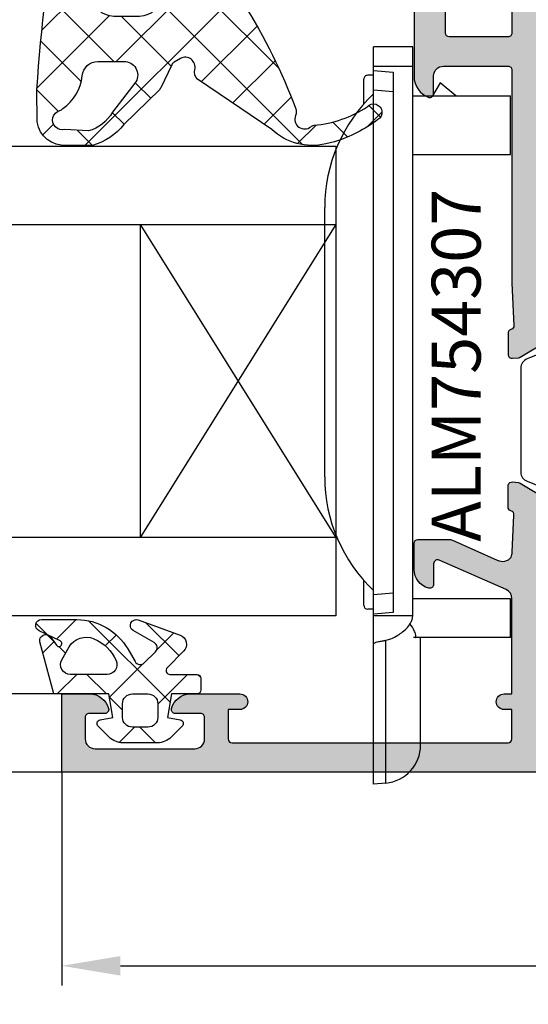
# Model space of a CAD drawing. Units: millimetres. Extents: x 22475 to 28927, y 8564 to 12152.
# Drawn here: x 24180 to 24206, y 10414 to 10464 of the extents above; entities that cross this region are included whole.
import ezdxf

# ---------------------------------------------------------------- set-up
doc = ezdxf.new("R2010")
doc.units = ezdxf.units.MM
for name, color, linetype in [('AL_CONT', 50, 'Continuous'), ('AL_EDGE', 40, 'Continuous'), ('DIM_1', 252, 'Continuous'), ('DIM_2', 253, 'Continuous'), ('GL_CONT', 90, 'Continuous'), ('GM_CONT', 241, 'Continuous'), ('GM_HATCH', 244, 'Continuous'), ('PL_TEXT', 220, 'Continuous'), ('poliamida', 4, 'Continuous')]:
    doc.layers.add(name, color=color, linetype=linetype)
doc.styles.add('ARIAL', font='arial.ttf')
doc.styles.add('TEXT', font='arial.ttf')
doc.dimstyles.new('MBP_DIM2', dxfattribs={"dimscale": 0, "dimtxt": 3, "dimasz": 3, "dimexe": 1, "dimexo": 0, "dimgap": 0.5, "dimtad": 0, "dimdec": 1, "dimlfac": -1, "dimzin": 9, "dimdsep": 46, "dimtxsty": 'ARIAL', "dimcen": -1, "dimclrd": 256, "dimclre": 256, "dimclrt": 80, "dimadec": 0, "dimazin": 0, "dimtfac": 0.7, "dimtdec": 1, "dimtmove": 1, "dimatfit": 2, "dimfxl": 1, "dimtolj": 1, "dimtzin": 9, "dimarcsym": 0})

# ---------------------------------------------------------------- blocks, each defined once
blk = doc.blocks.new('770004')
at = {"layer": 'GM_HATCH'}
h = blk.add_hatch(dxfattribs=at)
h.set_pattern_fill('ANSI37', color=256, scale=16, style=0)
h.set_pattern_definition([(45, (-423.2407830459177, -38.007055236082), (-1.414213562373095, 1.414213562373095), []), (135, (-423.2407830459177, -38.007055236082), (-1.414213562373095, -1.414213562373095), [])])
edge = h.paths.add_edge_path(flags=16)
edge.add_arc((0.8000000000001819, -0.7738937286196674), 2.199999999999913, 294.31573917116054, 336.7018567979481, ccw=False)
edge.add_arc((1.499999999999659, -2.32308706710276), 0.5000000000000077, 179.9999999999992, 294.31573917116685, ccw=False)
edge.add_line((0.9999999999996589, -2.323087067102753), (0.9999999999996589, -0.4389803343022067))
edge.add_arc((1.499999999999659, -0.4389803343022138), 0.5, 59.999999999999886, 179.9999999999992, ccw=False)
edge.add_line((1.749999999999659, -0.00596763240999687), (2.402151039277044, -0.3824872104891228))
edge.add_arc((1.902151039277214, -1.248512614273962), 1.000000000000261, -23.29814320202729, 60.00000000002001, ccw=False)
edge = h.paths.add_edge_path(flags=16)
edge.add_arc((-1.2000000000005, -4.407055236082), 0.5, 180, 270, ccw=False)
edge.add_line((-1.7000000000005, -4.407055236082), (-1.700000000000387, -3.607055236081932))
edge.add_arc((-1.200000000000443, -3.607055236081961), 0.4999999999999432, 89.99999999999352, 179.9999999999967, ccw=False)
edge.add_line((-1.200000000000387, -3.107055236081989), (-0.5000000000003411, -3.107055236082103))
edge.add_arc((-0.5000000000003979, -3.607055236082145), 0.5000000000000426, -1.5916157281026244e-12, 89.99999999999352, ccw=False)
edge.add_line((-3.410605131648481e-13, -3.607055236082159), (-3.410605131648481e-13, -4.407055236081943))
edge.add_arc((-0.5000000000003411, -4.407055236081943), 0.5, -90, 0, ccw=False)
edge.add_line((-0.5000000000003411, -4.907055236081943), (-1.2000000000005, -4.907055236082))
edge = h.paths.add_edge_path()
edge.add_line((2.625128869403454, -4.722376484350567), (3.24019237886472, -3.657055236082007))
edge.add_arc((3.5, -3.807055236082027), 0.2999999999999656, -20.00000000000051, 149.9999999999918, ccw=False)
edge.add_line((3.78190778623582, -3.909661279079748), (3.004895404709373, -6.044485251960245))
edge.add_arc((2.535049094316378, -5.873475180297389), 0.500000000000046, 224.9999999999994, 339.9999999999993, ccw=False)
edge.add_line((2.181495703723101, -6.227028570890658), (1.341421356236992, -5.386954223404436))
edge.add_arc((1.199999999999704, -5.528375579641759), 0.1999999999999946, 45.00000000000719, 180.0000000000061)
edge.add_line((0.9999999999996589, -5.52837557964178), (0.9999999999996589, -6.907055236082064))
edge.add_arc((0.7999999999996135, -6.907055236082064), 0.2000000000000455, -89.99999999998369, 0, ccw=False)
edge.add_line((0.7999999999996703, -7.107055236082052), (0.1999999999997613, -7.107055236082052))
edge.add_arc((0.1999999999998181, -6.90705523608205), 0.2000000000000028, 180.0000000000041, 269.99999999998374, ccw=False)
edge.add_line((-2.273736754432321e-13, -6.907055236082064), (-3.410605131648481e-13, -5.607055236081996))
edge.add_line((-3.410605131648481e-13, -5.607055236081996), (-1.200000000000273, -5.409724971989212))
edge.add_line((-1.200000000000273, -5.409724971989212), (-1.321049747796906, -6.058819045102458))
edge.add_arc((-1.514234913054736, -6.007055236081959), 0.2000000000000149, 224.9999999999914, 345.00000000000244, ccw=False)
edge.add_line((-1.655656269292081, -6.148476592319261), (-2.207106781187008, -5.59702608042439))
edge.add_arc((-1.500000000000398, -4.889919299237979), 0.9999999999999478, 179.9999999999918, 224.9999999999919, ccw=False)
edge.add_line((-2.500000000000341, -4.889919299237837), (-2.500000000000341, -3.124191172926222))
edge.add_arc((-1.500000000000398, -3.124191172926074), 0.9999999999999432, 135.0000000000084, 180.0000000000085, ccw=False)
edge.add_line((-2.207106781187008, -2.41708439173967), (-1.655656269292081, -1.865633879844799))
edge.add_arc((-1.514234913054793, -2.007055236082066), 0.1999999999999544, 14.999999999991928, 135.0000000000043, ccw=False)
edge.add_line((-1.321049747797019, -1.955291427061602), (-1.200000000000273, -2.604386107862771))
edge.add_line((-1.200000000000273, -2.604386107862771), (-3.410605131648481e-13, -2.407055236082121))
edge.add_line((-3.410605131648481e-13, -2.407055236082121), (0, 0.3999999999999999))
edge.add_line((0, 0.3999999999999999), (2.657353765849962, 1.112035795563295))
edge.add_arc((2.73499947938069, 0.8222580476765855), 0.2999999999999824, -53.47355386464602, 104.9999999999954, ccw=False)
edge.add_line((2.913557607771736, 0.5811833812649438), (2.484623166181109, 0.2634820971237928))
edge.add_arc((2.573902230376575, 0.1429447639179684), 0.149999999999967, 126.5264461353357, 334.2520525135621)
edge.add_line((2.709009300665969, 0.07778281522221553), (3.229785859421327, 1.157563216777399))
edge.add_arc((3.5, 1.027239319385929), 0.2999999999999558, 1.4210854715202004e-12, 154.2520525135587, ccw=False)
edge.add_line((3.800000000000011, 1.027239319385936), (3.800000000000068, -0.7738937286186087))
edge.add_arc((0.7999999999989313, -0.77389372861917), 3.000000000001137, -59.99999999998869, 1.0686562745831907e-11, ccw=False)
edge.add_line((2.300000000000011, -3.371969939973175), (1.649999999999579, -3.747247614946693))
edge.add_arc((1.799999999999613, -4.007055236082037), 0.3000000000000281, 120.0000000000044, 224.999999999999)
edge.add_line((1.587867965643625, -4.219187270438018), (2.153189213912128, -4.784508518706522))
edge.add_arc((2.36532124826806, -4.572376484350555), 0.2999999999999793, 225.0000000000048, 330.0000000000039)
at = {"layer": 'GM_CONT'}
for points in [[(2.625128869403454, -4.722376484350567), (3.24019237886472, -3.657055236082007, -0.9163311740174247), (3.78190778623582, -3.909661279079748), (3.004895404709373, -6.044485251960245, -0.5486187866266791), (2.181495703723101, -6.227028570890658), (1.341421356236992, -5.386954223404436, 0.6681786379193143), (0.9999999999996589, -5.52837557964178), (0.9999999999996589, -6.907055236082064, -0.414213562373095), (0.7999999999996703, -7.107055236082052), (0.1999999999997613, -7.107055236082052, -0.4142135623730534), (-2.273736754432321e-13, -6.907055236082064), (-3.410605131648481e-13, -5.607055236081996), (-1.200000000000273, -5.409724971989212), (-1.321049747796906, -6.058819045102458, -0.5773502691896902), (-1.655656269292081, -6.148476592319261), (-2.207106781187008, -5.59702608042439, -0.1989123673796558), (-2.500000000000341, -4.889919299237837), (-2.500000000000341, -3.124191172926223, -0.1989123673796589), (-2.207106781187008, -2.41708439173967), (-1.655656269292081, -1.865633879844799, -0.5773502691896821), (-1.321049747797019, -1.955291427061602), (-1.200000000000273, -2.604386107862771), (-3.410605131648481e-13, -2.407055236082121), (0, 0.3999999999999999), (2.657353765849962, 1.112035795563295, -0.827812672897038), (2.913557607771736, 0.5811833812649438), (2.484623166181109, 0.2634820971237928, 1.27678777067385), (2.709009300665969, 0.07778281522221553), (3.229785859421327, 1.157563216777399, -0.7972331312570187), (3.800000000000011, 1.027239319385936), (3.800000000000068, -0.7738937286186087, -0.2679491924311193), (2.300000000000011, -3.371969939973175), (1.649999999999579, -3.747247614946693, 0.4931454260313035), (1.587867965643625, -4.219187270438018), (2.153189213912128, -4.784508518706522, 0.4931454260313055)], [(2.820610238675556, -1.644028352318705, -0.1870822191744321), (1.705882352940762, -2.778732166656616, -0.5447408470558481), (0.9999999999996589, -2.323087067102753), (0.9999999999996589, -0.4389803343022067, -0.5773502691896223), (1.749999999999659, -0.00596763240999687), (2.402151039277044, -0.3824872104891228, -0.3803544680981075)], [(-1.2000000000005, -4.907055236082, -0.4142135623730951), (-1.7000000000005, -4.407055236082), (-1.700000000000387, -3.607055236081932, -0.4142135623730951), (-1.200000000000387, -3.107055236081989), (-0.5000000000003411, -3.107055236082103, -0.4142135623730818), (-3.410605131648481e-13, -3.607055236082159), (-3.410605131648481e-13, -4.407055236081943, -0.4142135623730951), (-0.5000000000003411, -4.907055236081943)]]:
    blk.add_lwpolyline(points, format="xyb", close=True, dxfattribs=at)
blk = doc.blocks.new('Стекло 24 мм')
at = {"layer": 'GL_CONT', "color": 4}
for p, q in [((1.818989403545856e-12, 32.10204147743571), (0, 0)), ((4, 32.10204147743571), (4, 0)), ((20.00142135623901, -0.008902940438929363), (20.00142135624083, 32.09313853699678)), ((24.00142135623901, 9.094947017729282e-13), (24.00142135624083, 32.09313853699678)), ((0, 0), (4, 0)), ((20.00142135623901, 6.821210263296962e-13), (24.00142135624083, 9.094947017729282e-13))]:
    blk.add_line(p, q, dxfattribs=at)
at = {"layer": 'GL_CONT'}
for p, q in [((4, 10), (20.00142135623901, 0)), ((4, 0), (20.00142135623901, 10)), ((4, 10), (20.00142135623901, 10)), ((4, 0), (20.00142135623901, 0))]:
    blk.add_line(p, q, dxfattribs=at)
blk = doc.blocks.new('A$C719C0DB2')
at = {"color": 6}
for p, q in [((3.176876989520679, 35.48112365318275), (3.799999999821011, 35.53563985251867)), ((3.176876989517041, 35.48112365312986), (3.176876989517041, 28.17282117029654)), ((3.799999999821011, 35.53563985251867), (3.799999999821011, 28.03563985252958)), ((1.399999999821375, 33.53563985251867), (1.399999999797728, 28.03563985252961)), ((-3.200000000125328, 28.03563985252958), (1.399999999797728, 28.03563985252961)), ((-3.200000000148975, 28.03563985252958), (-3.200000000178079, 26.03563985252958)), ((1.399999999797728, 28.03563985252961), (1.75999966082145, 28.03563985252958)), ((3.799999999835563, 28.03563985252958), (3.799999999821011, -2.164360147435218)), ((1.799999999645479, 26.90478188404768), (1.799999999835563, -2.164360147435218)), ((3.799999999835563, 26.90478188404768), (1.799999999646388, 26.90478188404768)), ((2.799999999834654, 26.74815118904996, -0.08748866352573992), (3.799999999834654, 26.83563985257649)), ((3.799999999821011, 26.58563985257615), (4.099999999823922, 26.58563985257615)), ((4.29999999982374, 26.38563985256451), (4.29999999982374, 25.11766745535033)), ((1.799999999653664, 26.03563985254141), (-3.200000000178079, 26.03563985259962)), ((6.299999999821011, 19.82616483322317), (6.299999999821011, 6.045114871871192)), ((3.799999999821011, 19.23563985253031), (3.799999999821011, 0.3356398525647819)), ((-3.200000000163527, 3.335639852506574), (-3.200000000192631, 0.3356398525065742)), ((1.799999999995634, 3.335639852448367), (-3.200000000163527, 3.335639852506574)), ((4.299999999821011, 0.7536122497409679), (4.299999999821011, -0.5143601474701427)), ((1.799999999821011, 0.3356398524483666), (-3.200000000192631, 0.3356398525065742)), ((-0.4000000000014552, 0.3356398524483666), (0.4000000000014552, -0.3356398524483666)), ((0.4000000000014552, -0.3356398524483666), (0.787563518366369, 0.3356398525065742)), ((3.799999999821921, -0.9643601474237755), (2.799999999821921, -0.8768714838972471, -0.08748866352573992)), ((3.799999999821011, -0.7143601474235766), (4.099999999823922, -0.7143601474235766)), ((1.799999999839201, -1.164360147435218), (3.799999999821011, -1.164360147435218)), ((1.799999999835563, -2.164360147435218), (3.799999999821011, -2.164360147435218))]:
    blk.add_line(p, q, dxfattribs=at)
at = {"color": 6, "extrusion": (-0.7071067811864392, -6.800884207185306e-16, -0.7071067811866559)}
blk.add_line((2.799999999833744, -0.8768714838982703, -0.0874886635247055), (2.799999999833744, 26.74815118904988, -0.08748866352581941), dxfattribs=at)
at = {"color": 6, "extrusion": (-0.08715574274765515, -2.531067654392053e-17, 0.9961946980917459)}
blk.add_line((3.799999999833744, 25.83944515448445), (2.799999999833744, 25.75195649095883, -0.08748866352581941), dxfattribs=at)
at = {"color": 6, "extrusion": (-0.08715574274765515, 2.531067654392053e-17, 0.9961946980917459)}
blk.add_line((3.799999999821011, 0.03183455066812257), (2.799999999821011, 0.1193232141937415, -0.08748866352581941), dxfattribs=at)
at = {"color": 6}
for centre, radius, start, end in [((3.353483300925291, 33.53563985251867), 1.953483301103461, 95.18695556352517, 180), ((4.099999999823922, 26.38563985256451), 0.2, 0, 90), ((-1.700000000178079, 19.82616483322317), 8, 0, 46.56746344207617), ((-1.700000000178079, 6.045114871871192), 8, 313.432536557791, 0), ((4.099999999823922, -0.5143601474701427), 0.2, 270, 0)]:
    blk.add_arc(centre, radius, start, end, dxfattribs=at)
blk.add_open_spline([(3.799999999821011, 28.34130243564775), (3.781535227482891, 28.32606805811403), (3.743469950963117, 28.29466226643561), (3.655572695472983, 28.27394612894682), (3.523554822604638, 28.23632700308718), (3.356582013301704, 28.21024418310691), (3.143323685075302, 28.16727278908684), (2.873932097490979, 28.09711583249916), (2.588769761984622, 27.94122471618189), (2.221770073508196, 27.67960746469774), (1.956961529387627, 27.45157571161553), (1.818230029181905, 27.1108197089452), (1.799999999646388, 26.90478188404768)], degree=3, knots=[0, 0, 0, 0, 0.07085590621026858, 0.1460700199073971, 0.2659788905802574, 0.4848044866224345, 0.6509181458104311, 0.9193909364992889, 1.316049784224308, 1.616375063774604, 2.271248408314091, 2.381628617528596, 2.381628617528596, 2.381628617528596, 2.381628617528596], dxfattribs=at)
blk.add_spline([(1.659999660821995, 28.03563985252961), (1.649479542104018, 28.0326497632785, 0.07058305538419052), (1.637133785451624, 28.01110785100894, 0.2156635341246847), (1.635455141597049, 27.97660867945385, 0.3345473629460073), (1.660841723500198, 27.84608883690521, 0.5814058806127554), (1.706241937175037, 27.72256011972433, 0.7238085120595754), (1.935204235556739, 27.34712534971587)], degree=3, dxfattribs=at)
blk = doc.blocks.new('*D516')
at = {"layer": 'DEFPOINTS', "color": 0}
for p in [(24181.85070932462, 10425.59259238112), (24264.85070932462, 10425.59259238112), (24181.85070932462, 10415.68952219253)]:
    blk.add_point(p, dxfattribs=at)
at = {"layer": 'DIM_1', "lineweight": -2}
for p, q in [((24181.85070932462, 10425.59259238112), (24181.85070932462, 10414.68952219253)), ((24264.85070932462, 10425.59259238112), (24264.85070932462, 10414.68952219253)), ((24184.85070932462, 10415.68952219253), (24220.69995898355, 10415.68952219253)), ((24261.85070932462, 10415.68952219253), (24226.00145966568, 10415.68952219253))]:
    blk.add_line(p, q, dxfattribs=at)
at = {"layer": 'DIM_1'}
for points in [[(24184.85070932462, 10416.18952219253), (24184.85070932462, 10415.18952219253), (24181.85070932462, 10415.68952219253)], [(24261.85070932462, 10416.18952219253), (24261.85070932462, 10415.18952219253), (24264.85070932462, 10415.68952219253)]]:
    blk.add_solid(points, dxfattribs=at)
at = {"layer": 'DIM_1', "color": 80, "insert": (24223.35070932462, 10415.68952219253), "char_height": 3, "attachment_point": 5, "style": 'ARIAL'}
blk.add_mtext('\\A1;83', dxfattribs=at)
blk = doc.blocks.new('sdac23eq')
at = {"layer": 'AL_CONT'}
for p, q in [((-9, -5.300000006131086), (-9.241421356215142, -5.058578649974152)), ((-8.75857864372665, -5.058578649974152), (-9, -5.300000006131086)), ((-24.04999663218041, -6.798155517173655), (-19.94999663217459, -6.798155517173655))]:
    blk.add_line(p, q, dxfattribs=at)
for points in [[(-9.371620648194948, -5.000000000543878), (-9.371620648194948, -5.000000000543878), (-16.19999999970696, -5.000000000940418, -0.414213562373095), (-16.39999999971587, -4.80000000093969), (-16.39999999988959, -1.800000000997898, -0.414213562373095), (-16.19999999990432, -1.600000000975342), (-14.19999999990432, -1.600000000858927, 0.414213562373095), (-13.99999999991905, -1.400000000835462), (-13.99999999994179, -1.000000000812179, 0.414213562373095), (-15, -8.703864295966923e-10), (-18.42540299998655, -1.069565769284964e-09, 0.3209076128952005), (-19.49364883730595, -0.7500000042746251, 0.490314518010287), (-19.2999999999447, -1.000000001177796), (-18.39999999993597, -1.000000001067747, -0.4142135309524718), (-17.89999999990687, -1.49999994737118), (-17.89999964574054, -4.799999979606582, -0.4142135937937189), (-18.09999964574035, -5.000000001108674), (-29.00000445677233, -5.000000001683475), (-31.16491329865858, -5.103604705950602, -0.3152987888731809), (-31.35285182282951, -4.972008734607698), (-31.36624886007212, -4.935200677269677, 0.3152987888731809), (-31.5541873842285, -4.803604705926773), (-32.6392392615362, -4.803604706047736, 0.08748866352533657), (-32.70764329020767, -4.81566618182751, 0.3394542588631894), (-32.8384782011417, -5.021035854573711), (-32.81140912178307, -5.330436847156307, 0.0655434628074749), (-32.80010870632486, -5.381409727310711, 0.0510487696551458), (-32.78235190062514, -5.418068454640888), (-31.15827388368234, -8.125903492971702, 0.3556446535322565), (-30.9196881365533, -8.208779261146447, 0.08748871074627482), (-30.85953461456484, -8.17404960146905, 0.267949011760018), (-30.79113059773408, -7.986111197312312, -0.2679490117600179), (-30.72272658088878, -7.798172793154663), (-29.34041010346209, -6.638271105024614, 0.1918334078853901), (-29.27027818278384, -6.507920367595943, -1.209883289725499), (-28.99999999960255, -6.59999978844553), (-28.99999999933425, -11.46602519216958, -0.5773502691899053), (-29.29999999932716, -11.63923027292003), (-31.02087121463501, -10.6456848136695, -0.1826758136823362), (-31.11043560701364, -10.53623976075414, 0.849635366395586), (-31.49999999937063, -10.59999978853193), (-31.49999027815011, -11.40098292703078), (-31.49999027813828, -11.60000000186301), (-31.99999999932697, -11.60000000189211, 0.414213562373095), (-33.49999999923966, -13.10000000197942), (-33.49999999774263, -38.90000000202599, 0.4142135623389978), (-31.99999999782995, -40.40000000193868), (-31.49999027645208, -40.40000000196778), (-31.49999027645481, -40.59901707668359), (-31.49999999758256, -41.40000000185137, 0.8496353663955865), (-31.1104356052183, -41.46376002958368, -0.1826758136833398), (-31.02087121283785, -41.35431497665923), (-29.29999999766005, -40.36076951720861, -0.5773502691899095), (-28.99999999764714, -40.5339745979245), (-28.99999999735064, -45.40000000170676, -1.209883289761701), (-29.27027818050647, -45.49207942252906, 0.1918334078853901), (-29.34041010121382, -45.36172868516587), (-30.72272657877602, -44.20182699719589, -0.2679490117600026), (-30.79113059564315, -44.01388859304734, 0.2679490117600025), (-30.85953461249574, -43.82595018889788, 0.08748871074627479), (-30.91968813448784, -43.79122052922776, 0.3556446535361538), (-31.15827388160687, -43.87409629737158), (-32.7823518982359, -46.58193133594978, 0.05104876965514558), (-32.80010870391652, -46.61859006328177, 0.06554346282111283), (-32.81140911938382, -46.66956294337979), (-32.83847819870607, -46.97896393596602, 0.3394542588631894), (-32.7076432877484, -47.18433360869585, 0.08748866352533657), (-32.63923925907511, -47.19639508452656), (-31.55418738176741, -47.1963950844638, 0.315298788873181), (-31.36624885762649, -47.06479911309907), (-31.35285182038842, -47.02799105575923, -0.3152987888731809), (-31.1649132962184, -46.89639508445271), (-28.99999999725787, -47.00000000168347), (-9.499999997286977, -47.00000000055115), (-9.499999997126906, -50.00000000055115), (-7.999999997097802, -50.00000000046384), (-7.999999997634404, -41.00000000046384), (2.380147634539753e-09, -41), (0, 0), (-3, -1.737134880386293e-10, 0.414213562373095), (-3.999999999941792, -1.000000000231921), (-3.999999999919055, -1.400000000255204, 0.414213562373095), (-3.799999999910142, -1.600000000255022), (-1.699999999889769, -1.60000000013315, -0.414213562373095), (-1.499999999880856, -1.800000000132968), (-1.499999999707143, -4.80000000007476, -0.414213562373095), (-1.699999999692409, -5.000000000098225), (-8.617157287634654, -5.000000006200935)], [(-19.75000513765281, -6.600000001180888), (-3.509135723109466, -6.600000000238651, 0.414213562373095), (-3.309135723100553, -6.80000000023847), (-1.799999999593638, -6.80000000009295), (-1.799999999520878, -8.30000000009295, 0.414213562373095), (-1.599999999498323, -8.500000000092768), (-1.599999999294596, -12.00000000009277, 0.414213562373095), (-1.799999999280772, -12.20000000011623), (-1.79999999901338, -16.80000000009295, 0.414213562373095), (-1.599999999004467, -17.00000000009277), (-1.59999999880165, -20.50000000009277, 0.414213562373095), (-1.799999998786916, -20.70000000011623), (-1.799999998519525, -25.30000000015116, 0.4142135624583382), (-1.599999998511521, -25.50000000015098), (-1.599999998307794, -29.00000000009277, 0.4142135624583382), (-1.79999999829397, -29.20000000011623), (-1.799999998026578, -33.80000000009295, 0.4142135624583382), (-1.599999998017665, -34.00000000009277), (-1.599999997849409, -36.90000000011605), (-1.599999997814848, -37.50000000009277, 0.4142135624583382), (-1.799999997800114, -37.70000000011623), (-1.799999997712803, -39.20000000005803), (-3.299999997683699, -39.20000000020264, 0.4142135624370274), (-3.499999997611667, -39.4000000002261), (-9.5999999977048, -39.40000000057989), (-9.599999997393752, -45.00000000055661, -0.4142135624370275), (-9.799999997379018, -45.20000000058008), (-11.09999999736738, -45.20000000065556, 0.4142135624370274), (-11.29999999735355, -45.40000000067903), (-19.74999662952814, -45.40000000111104), (-19.74999662952814, -45.40000000116925, 0.414213562373095), (-19.94999662953614, -45.20000000116943), (-24.04999662954197, -45.20000000140772, 0.414213562373095), (-24.24999662952814, -45.40000000143027), (-25.49997086959684, -45.40000000150303, 0.4142135624370274), (-25.69997086960484, -45.20000000150321), (-26.99997086960775, -45.2000000015787, -0.4142135624370274), (-27.19997086961666, -45.00000000157888), (-27.19997086991862, -39.79963122343906, 0.4140785141193576), (-28.19950976441396, -38.79963132978355), (-31.40023055053098, -38.79815545965175, -0.4140785141225512), (-31.89999999777137, -38.29815551282445), (-31.89999999919928, -13.70000000186337, -0.414213562373095), (-31.39999999922838, -13.20000000183427), (-28.19997087146294, -13.20000000164782, 0.414213562373095), (-27.19997087152115, -12.20000000159052), (-27.19997087182219, -7.000000001578883, -0.4142135624370274), (-26.99997087183692, -6.800000001555418), (-25.69997087186312, -6.800000001538137, 0.4142135623944058), (-25.4999708718633, -6.600000001514672), (-24.24998812672948, -6.600000001441913)]]:
    blk.add_lwpolyline(points, format="xyb", dxfattribs=at)
for centre, radius, start, end in [((-9.382842712457204, -5.200000006187111), 0.1999999999861426, 44.9999999941044, 89.99999999062017), ((-8.617157287458213, -5.200000006250775), 0.2000000000498403, 90.00000000859819, 134.9999999983418), ((-24.04999663217768, -6.598155517135638), 0.2000000000381911, 180.528413321243, 269.9999999992183), ((-19.94999663217732, -6.598155517164741), 0.200000000008913, 270.0000000007817, 359.4715867617722)]:
    blk.add_arc(centre, radius, start, end, dxfattribs=at)
blk = doc.blocks.new('ываук32211')
at = {"layer": 'AL_CONT'}
blk.add_lwpolyline([(0, -18), (0, -60), (0, -82.99999999994179), (4, -82.99999999994179), (4, -81.57459699991068, 0.3419987852854414), (3.249999749766175, -80.6063510987442, 0.4903143146844214), (3, -80.80000012391156), (3, -81.59999999996762, -0.4142135623885942), (2.800000000026557, -81.79999999993015), (1.69999999992433, -81.79999999987194, -0.4142135623592683), (1.199999999953434, -81.29999999987194), (1.199999999982538, -76.1999999998352, -0.4142135623714248), (1.699999999984357, -75.69999999983702), (2.800000000077489, -75.69999999983702, -0.4142135623796506), (3.000000000029104, -75.89999999979227), (3, -77.19999999995616, 0.4903144429227637), (3.250000030037882, -77.39364915952228, 0.3419986698284661), (4.000000000058208, -76.42540320655007), (3.999999999941792, -73.89999999980137, 1), (3.200000000011642, -73.8999999997568), (3.199999999953434, -74.49999999994179), (1.700000000011642, -74.49999999994179, -0.4142135623718842), (1.5, -74.29999999993015), (1.499999999941792, -60.19999999995343, -0.4142135623743037), (1.699999999895226, -60), (3.199999999953434, -60), (3.199999999982538, -60.40000000001237, 0.4142135623437924), (3.599999999976717, -60.79999999998836, 0.414213562354448), (3.999999999970896, -60.39999999996871), (3.999999999970896, -60.00000000005821), (8.874306064923076, -60, -0.2969705047214223), (9.331643040371091, -60.2979037583973), (10.8434895973196, -63.71916150342713, -0.5420551144149893), (10.66055480710656, -64.00000000005821), (9.599999839877455, -63.99999999994179, 0.4903143146972481), (9.406350814678262, -64.24999974970342, 0.3419987853045456), (10.37459671585748, -65), (11.69999957637629, -65, 0.4142135623730951), (11.89999957638793, -64.79999999998836), (11.89999957638793, -63.24667666843652, 0.1044007979089384), (11.85733655186505, -63.0445804268511), (10.8430396906042, -60.7492608546163, -0.3676252527158436), (10.99999999999545, -60.03602249633605, -0.05543118603311355), (11.25009253641747, -59.98803168936865), (13.14581448695662, -59.89730929589132, -0.3417904687260939), (13.35285182312236, -60.02799126719674), (13.3662488603868, -60.06479932456205, 0.315298788868927), (13.55418738456319, -60.19639529590495), (14.63923926187636, -60.19639529590495, 0.08748866349426745), (14.70764329051872, -60.18433382007061, 0.3394542588363542), (14.83847820146457, -59.97896414733168), (14.81140912210867, -59.66956315467905, 0.1169836495629575), (14.78235190097166, -59.58193154726177), (13.15827388369053, -56.87409650802147, 0.3556446521668034)], format="xyb", dxfattribs=at)
blk = doc.blocks.new('asdqw')
at = {"layer": 'DIM_2'}
h = blk.add_hatch(color=256, dxfattribs=at)
h.paths.add_polyline_path([(60, 8.87430606492353, -0.2969705047214585), (60.2979037583973, 9.331643040371091), (63.71916150342804, 10.8434895973196, -0.5420551144149426), (64.00000000005821, 10.66055480710702), (63.99999999994179, 9.599999839877455, 0.4903143146972371), (64.24999974970342, 9.406350814678262, 0.341998785304555), (65, 10.37459671585748), (65, 11.69999957637629, 0.4142135623730951), (64.79999999998836, 11.89999957638793), (63.24667666843743, 11.89999957638793, 0.1044007979089169), (63.0445804268511, 11.85733655186505), (60.7492608546163, 10.8430396906042, -0.3676252527158473), (60.03602249633695, 10.99999999999545, -0.05543118603311405), (59.98803168936865, 11.25009253641747), (59.89730929589132, 13.14581448695662, -0.3417904687171966), (60.02799126719219, 13.35285182312009), (60.0647993245675, 13.36624886038862, 0.3152987888616023), (60.19639529590495, 13.55418738456319), (60.19639529590495, 14.63923926187636, 0.08748866349416787), (60.18433382007061, 14.70764329051872, 0.33945425883695), (59.97896414733259, 14.83847820146457), (59.66956315467905, 14.81140912210867, 0.1169836495631725), (59.58193154726177, 14.78235190097166), (56.87409650802147, 13.15827388369053, 0.3556446521668467), (56.79122074064799, 12.91968813706171, 0.3639700964928421), (57.01388880446757, 12.79113059821339, -0.267949011779879), (57.20182720861885, 12.72272658138445), (58.36172889673617, 11.34041010384954, 0.1865083750136132), (58.48799886758206, 11.27079021885856, -1.227461554380131), (58.40000021323794, 11.00000000001728), (53.53397480952299, 11, -0.5773502691827325), (53.36076972877345, 11.29999999997881), (54.35431518808582, 13.02087121523437, -0.1826758137104789), (54.46376024106758, 13.11043560761527, 0.8496353664300119), (54.40000021329251, 13.5), (52.89888951338435, 13.5, 0.2679491924283595), (52.03286410959845, 13.000000000005), (51.16683870578709, 11.499999999995, -0.26794919242836), (50.30081330200119, 11), (27.6991869112353, 11, -0.26794919242583), (26.83316150744758, 11.49999999999045), (25.96713610360894, 13.00000000001683, 0.2679491924258308), (25.10111069983395, 13.5), (23.60000000004766, 13.5, 0.8496353663212325), (23.5362399722253, 13.11043560763846, -0.182675813644483), (23.64568502515249, 13.02087121527893), (24.6392304844976, 11.29999999997926, -0.5773502691850735), (24.46602540374624, 11), (19.59999999997672, 11.0000000000382, -1.227461555595289), (19.51200134589089, 11.27079021890449, 0.1865083747457381), (19.63827131654398, 11.34041010387909), (20.79817300458672, 12.722726581394, -0.2679490117612079), (20.98611140873982, 12.79113059823612, 0.2679490117598244), (21.17404981289292, 12.85953461507779, 0.4651461746742568), (21.12150151940295, 13.16091418239557), (18.41366648193252, 14.78499219861442, 0.1104838693694789), (18.33043705849377, 14.81140912214232), (18.0210360659421, 14.83847820148549, 0.3394542588566272), (17.81566639320226, 14.70764329052508, 0.08748866349181864), (17.80360491736792, 14.6392392618809), (17.80360491736792, 13.55024031191715, 0.3389168710804284), (17.95336689116266, 13.35862376842488, -0.3423419253340437), (18.10360491741449, 13.16491330021563), (18, 11), (18, 6.882842712491311, 0.1989123673331527), (18.05857864373684, 6.741421356279261), (18.29999999993015, 6.5), (18.05857864374593, 6.258578643786677, 0.1989123673639868), (18, 6.117157287577811), (18, 3.99999992485391), (17.5999999999658, 3.99999992485391, 0.4142135623384649), (17.19999999995343, 3.599999924888834, 0.4142135623704311), (17.59999999998035, 3.199999924865551), (18, 3.199999924865551), (18, 1.700000000022555, -0.4142135601254656), (17.80000000151267, 1.5), (8.000000001469743, 1.499999924795702, -0.4142135646548256), (7.799999999871943, 1.699999924881467), (7.800000000046566, 3.199999924865551), (8.2000000086191, 3.199999924923759, 0.9999999771873492), (8.200000027407441, 3.99999992485391), (6.574596839616788, 4.000000000058208, 0.3419986827331659), (5.606350840422238, 3.250000030043793, 0.4903144429071726), (5.799999999979264, 3), (6.599999999922147, 2.999999999970896, -0.4142135623624396), (6.799999999930151, 2.799999999955617), (6.799999999930151, 1.699999999922966, -0.4142135623749458), (6.299999999928332, 1.19999999992433), (1.700000000124419, 1.199999999953434, -0.4142135623402446), (1.200000000128057, 1.699999999899774), (1.200000000011642, 2.79999999990514, -0.4142135624040959), (1.400000000085129, 3), (1.699636432225816, 3), (2.199999876031143, 3, 0.4903143146841125), (2.393648901197594, 3.24999974976572, 0.3419987852857321), (1.42540300003202, 4), (0, 4), (0, 0), (18, 0), (60, 0), (82.99999999994179, 0), (82.99999999994179, 4), (81.57459699991159, 4, 0.3419987852851075), (80.6063510987442, 3.249999749767085, 0.4903143146847957), (80.80000012391247, 3), (81.59999999996762, 3, -0.414213562388591), (81.79999999993015, 2.800000000026557), (81.79999999987194, 1.69999999992433, -0.4142135623592694), (81.29999999987194, 1.199999999953434), (76.1999999998352, 1.199999999982538, -0.4142135623714231), (75.69999999983702, 1.699999999983902), (75.69999999983702, 2.800000000077944, -0.4142135623796506), (75.89999999979227, 3.000000000029104), (77.19999999995707, 3, 0.4903144429226877), (77.39364915952319, 3.250000030037427, 0.3419986698285331), (76.42540320655098, 4.000000000058208), (73.89999999976135, 3.999999999941792, 1), (73.89999999972133, 3.200000000011642), (74.49999999994179, 3.199999999953434), (74.49999999994179, 1.700000000012096, -0.4142135623718856), (74.29999999993015, 1.5), (60.19999999995343, 1.499999999941792, -0.4142135623743037), (60, 1.699999999894771), (60, 3.199999999953434), (60.40000000001237, 3.199999999982538, 0.4142135623437926), (60.79999999998836, 3.599999999976717, 0.414213562354448), (60.39999999996871, 3.999999999970896), (60.00000000005821, 3.999999999970896)])
h.paths.add_polyline_path([(58.39999999996508, 3.5, 0.4142135624157167), (58.19999999995343, 3.300000000017462), (58.19999999995343, 1.800000000017462), (56.69999999995525, 1.800000000046566, 0.4142135623817086), (56.49999999994179, 1.600000000034925), (51.49999999994179, 1.600000000034925, 0.4142135623411289), (51.29999999993743, 1.800000000017462), (46.69999999994616, 1.800000000017462, 0.4142135623411289), (46.49999999994179, 1.600000000034925), (41.49999999994179, 1.600000000034925, 0.4142135623411289), (41.29999999993743, 1.800000000017462), (36.69999999984429, 1.800000000017462, 0.4142135624050612), (36.49999999988358, 1.600000000034925), (31.49999999994179, 1.600000000034925, 0.4142135624050612), (31.29999999998108, 1.800000000017462), (26.6999999999025, 1.800000000017462, 0.4142135624050612), (26.49999999994179, 1.600000000034925), (23.59999999991851, 1.600000000034925), (21.49999999994179, 1.600000000034925, 0.4142135624050612), (21.29999999998108, 1.800000000017462), (19.79999999998836, 1.800000000017462), (19.79999999998836, 3.299999999988358, 0.4142135623730951), (19.59999999997672, 3.5), (19.59999999997672, 7.5, 0.4142135623677673), (19.79999999998836, 7.70000000001528), (19.79999999998836, 8.999999999956344, -0.4142135623730949), (20.00000000004366, 9.200000000011642), (21.29999999998472, 9.200000000011642, 0.4142135623677675), (21.5, 9.400000000023283), (56.49999999994179, 9.400000000023283, 0.4142135623890782), (56.69999999994252, 9.200000000011642), (58.00000000000364, 9.200000000011642, -0.4142135623862098), (58.20000000001164, 8.999999999994998), (58.19999999995343, 7.699999999987085, 0.4142135624353374), (58.39999999996508, 7.5)], flags=16)
at = {"color": 3, "rotation": 90}
blk.add_blockref('ываук32211', (0, 0), dxfattribs=at)
blk = doc.blocks.new('254284')
at = {"layer": 'DIM_2'}
h = blk.add_hatch(color=256, dxfattribs=at)
h.paths.add_polyline_path([(59.99999999889132, 35.90000035424673, -0.414213593791867), (60.20000002037924, 36.10000035425946), (63.50000005260836, 36.10000000009313, -0.4142135309746925), (63.99999999893225, 35.60000000004655), (63.99999999882216, 34.70000012413109, 0.4903147103908847), (64.2499999957251, 34.50635116269395, 0.3209076128952692), (64.99999999893043, 35.57459700001345), (64.99999999912961, 39.00000000000006, 0.4142135623734771), (63.99999999918646, 40.00000000005821), (63.59999999915681, 40.00000000008095, 0.4142135623726946), (63.39999999914107, 39.80000000008822), (63.39999999902466, 37.80000000010268, -0.4142135623730052), (63.19999999900917, 37.60000000011041), (60.19999999905282, 37.60000000028413, -0.4142135623731433), (59.99999999905958, 37.80000000030056), (59.99999999379903, 44.61715728753119, 0.1989123673634182), (59.94142135005745, 44.75857864375326), (59.69999999386891, 45), (59.94142135005588, 45.24142135630333, 0.1989123670877009), (59.99999999379907, 45.38284271236533), (59.99999999990177, 52.30000000046495, -0.4142135621316512), (60.19999999991772, 52.50000000029286), (63.19999999987407, 52.50000000011914, -0.4142135623731328), (63.39999999986685, 52.30000000010317), (63.39999999974498, 50.20000000009692, 0.4142135623734436), (63.59999999973797, 50.00000000008095), (63.99999999976944, 50.00000000005821, 0.4142135623727839), (64.99999999982629, 51.0000000000003), (65, 54), (23.99999999999999, 54.00000000238015), (23.99999999953616, 46.0000000023656), (14.99999999953616, 46.00000000290221), (14.99999999944884, 44.50000000287311), (17.99999999944885, 44.50000000271304), (17.99999999831653, 25.00000000274233), (18.10269091551431, 22.85418551568677, -0.3417904687555671), (17.97200894414699, 22.64714817957746), (17.93520088694196, 22.63375114238846, 0.3152987889606794), (17.80360491553619, 22.4458126182126), (17.80360491545778, 21.36076074094124, 0.4400105308969189), (18.02103606401883, 21.16152180129261), (18.33043705663916, 21.18859088063486, 0.1169836495785111), (18.41806866405005, 21.217648101764), (21.12590370262841, 22.84172611839313, 0.3556446535361634), (21.20877947077224, 23.08031186551217, 0.3639700964765106), (20.9861114069795, 23.20886940436159, -0.2679490117765945), (20.79817300281366, 23.27727342121259), (19.63827131481492, 24.65958989880907, 0.1865083754691301), (19.51200134360349, 24.72920978386825, -1.22746155304649), (19.59999999829324, 25.00000000264937), (24.46602540206354, 25.00000000235287, -0.5773502691877782), (24.63923048279801, 24.70000000235142), (23.64568502331278, 22.97912878711368, -0.1826758136581086), (23.53623997038176, 22.88956439477009, 0.8496405907896042), (23.60000242547606, 22.50000000243218), (24.4009829233164, 22.5000097235452), (24.59999999803221, 22.50000972354793), (24.59999999806131, 22.00000000217007, 0.414213562339052), (26.09999999797428, 20.50000000225737), (51.89999999802084, 20.50000000076034, 0.414213562373042), (53.39999999810788, 22.00000000067303), (53.39999999813698, 22.50000972186172), (53.59901707296921, 22.5000097218499), (54.39999778414143, 22.5000000006441, 0.8496405908059113), (54.46376023927245, 22.88956439297742, -0.1826758136697968), (54.35431518634937, 22.97912878533229), (53.36076972707288, 24.70000000068512, -0.5773502691864831), (53.53397480784253, 25.00000000066575), (58.40000021155446, 25.00000000039745, -1.227461553456106), (58.48799886616819, 24.729209781579, 0.1865083754054515), (58.36172889496032, 24.65958989651996), (57.201827206836, 23.2772734191001, -0.267949011749524), (57.0138888026811, 23.20886940226708, 0.2679490117510641), (56.82595039853094, 23.14046538543517, 0.46514617821714), (56.87849869403351, 22.83908581694918), (59.58633373242458, 21.21500779997023, 0.04461730608469453), (59.61859027268928, 21.19989129367514, 0.06554346273776711), (59.66956315278837, 21.18859087822177), (59.97896414544149, 21.16152179885697, 0.3394542588419049), (60.18433381817248, 21.29235670979233, 0.08748866326838427), (60.19639529395226, 21.3607607382598), (60.19639529407322, 22.44581261574096, 0.3444267837704116), (60.04663332003444, 22.64137623196297, -0.3423419266614462), (59.89639529404939, 22.83508670134142), (59.99999999831652, 24.99999554322767)])
h.paths.add_polyline_path([(58.19999999844458, 27.00002912816308, -0.4142135623940474), (57.99999999845046, 26.80002912817781), (52.79999999840961, 26.80002912847886, 0.4142135623729864), (51.79999999835217, 25.80002912853758), (51.79999999816572, 22.60000000077159, -0.4142135623730324), (51.2999999981367, 22.10000000080072), (26.7018444871674, 22.10000000222863, -0.414078514123521), (26.20184454034823, 22.59976944947882), (26.20036867021645, 25.80049023556783, 0.4140785141235153), (25.20036877656495, 26.80002913008139), (19.99999999839222, 26.80002913038335, -0.4142135623730999), (19.79999999842129, 27.0000291303775), (19.79999999849678, 28.30002913040948, 0.4142135624160743), (19.59999999849696, 28.50002913040317), (19.59999999856972, 29.75000337047187, 0.4142135623827112), (19.79999999859228, 29.95000337046461), (19.79999999883056, 34.05000337045634, 0.4142135622988807), (19.59999999888895, 34.25000337047187), (19.59999999932097, 42.70000000264646, 0.4142135624153576), (19.79999999934444, 42.90000000261784), (19.79999999941992, 44.20000000263533, -0.4142135623723512), (19.99999999941357, 44.40000000260626), (25.59999999942011, 44.40000000229522), (25.5999999997739, 50.50000000238834, 0.4142135624467516), (25.79999999979736, 50.70000000232295), (25.79999999994197, 52.2000000022872), (27.29999999992033, 52.20000000219989, 0.4142135624047959), (27.49999999990723, 52.40000000218516), (28.09999999988395, 52.4000000021506), (30.99999999990723, 52.40000000198234, 0.4142135624053527), (31.19999999987087, 52.20000000197343), (35.79999999991989, 52.20000000170604, 0.4142135624054358), (35.99999999990723, 52.40000000169221), (39.49999999984902, 52.40000000148849, 0.4142135624046867), (39.69999999981221, 52.20000000148048), (44.29999999989124, 52.20000000121309, 0.4142135623621511), (44.49999999990723, 52.40000000119836), (47.99999999990723, 52.40000000099554, 0.4142135623627284), (48.19999999989997, 52.20000000098663), (52.79999999989079, 52.20000000071923, 0.4142135623628169), (52.99999999990723, 52.4000000007054), (56.49999999990723, 52.40000000050168, 0.414213562375537), (56.69999999990872, 52.20000000047912), (58.19999999990705, 52.20000000040637), (58.19999999976153, 50.69086427691418, 0.4142135623946765), (58.39999999976135, 50.49086427689053), (58.3999999988191, 34.24999486234752, 0.4115149122785305), (58.20184448282634, 34.05000336782268), (58.20184448282616, 29.95000336782232, 0.4115149118548283), (58.39999999855808, 29.75001187327087), (58.39999999848532, 28.5000291281367, 0.4142135623971725), (58.19999999846186, 28.30002912813499)], flags=16)
at = {"layer": 'poliamida', "color": 6}
blk.add_lwpolyline([(56.86071336781606, 22.08396295428975), (59.23091912228847, 21.12633766885847, -0.305730681458654), (59.54361582559068, 20.66274574160343), (59.54361582559068, 17), (59.54361582559068, 15.33725425839657, -0.3057306814586571), (59.23091912228847, 14.87366233114153), (56.86071336781606, 13.91603704571025, 0.4557262555325712)], format="xyb", dxfattribs=at)
at = {"color": 3, "xscale": -1, "rotation": 270}
blk.add_blockref('sdac23eq', (65, 54), dxfattribs=at)
at = {"layer": 'DIM_2', "color": 3, "linetype": 'Continuous'}
blk.add_blockref('asdqw', (0, 0), dxfattribs=at)
blk = doc.blocks.new('A$C20CF1721')
at = {"layer": 'GM_HATCH'}
h = blk.add_hatch(dxfattribs=at)
h.set_pattern_fill('ANSI37', color=256, scale=0.6, angle=90, style=0)
h.set_pattern_definition([(135, (-35.59471299739927, -289.4566879161972), (-1.347038418160373, -1.347038418160373), []), (225, (-35.59471299739927, -289.4566879161972), (1.347038418160373, -1.347038418160373), [])])
edge = h.paths.add_edge_path()
edge.add_arc((-9.28390638964489, -8.3295152679882), 0.5000000000000221, 247.95707379095842, 289.0424358186144, ccw=False)
edge.add_arc((-9.659207527420168, -9.256418205724742), 0.4999999999999863, 67.95707379095674, 220.0611908854654)
edge.add_arc((-10.27149354382832, -9.771302497688339), 0.2999999999999414, 5.452724763648405, 40.06119088547268, ccw=False)
edge.add_arc((-4.006600407447259, -9.18557944905723), 5.992214634523691, 185.3356401282738, 213.0724532789397)
edge.add_arc((-9.311471748968291, -12.78134517652899), 0.4318972120602354, -149.17266968046948, 48.97218367348353, ccw=False)
edge.add_arc((-3.710838195144678, -8.563884070493657), 7.440549361406767, 197.406141990419, 216.6244372375765, ccw=False)
edge.add_line((-10.81067190289225, -10.78967294679393), (-10.91886018981084, -10.33399964330613))
edge.add_arc((-8.000001404999807, -9.64098925786351), 2.999999999999976, 136.7458009792224, 193.3561569277982, ccw=False)
edge.add_line((-10.18496366430033, -7.585280152607595), (-7.611536445087282, -3.787178452295166))
edge.add_arc((-7.247376068537211, -4.129796636504466), 0.4999999999999927, 75.30685424999803, 136.74580097922, ccw=False)
edge.add_line((-7.120554953900907, -3.646147585143467), (-7.120554765119877, -3.646147515613507))
edge.add_arc((-6.993734938537163, -3.162498126504545), 0.4999999999999596, 255.3070068399973, 389.9328156969216)
edge.add_line((-6.56042938757632, -2.913006043450821), (-6.743611014422001, -2.595731347606034))
edge.add_arc((-7.00341757330002, -2.745733187474627), 0.2999999999999937, 30.00040574991382, 64.28106092405646)
edge.add_line((-6.873230499937463, -2.475453099548645), (-8.052430496062854, -1.907462325301424))
edge.add_arc((-7.836235628537224, -1.456618916504624), 0.4999999999999088, 232.628059508354, 244.3806853982341, ccw=False)
edge.add_line((-8.139728987332191, -1.85397490446411), (-9.923184574993972, -0.02963317742859317))
edge.add_arc((-8.1022244254053, 2.354502746163519), 2.999999994758735, 195.0000364683579, 232.6280595083559, ccw=False)
edge.add_line((-11.00000140499978, 1.578043767797794), (-11.00000140499978, 2.901634002187336))
edge.add_arc((-9.555830627427202, 2.986516899240485), 1.446663174690888, 99.76579129607052, 183.3637592828893, ccw=False)
edge.add_line((-9.801215264968143, 4.412216980136066), (-8.134398011300828, 4.414915260770044))
edge.add_arc((-12.80667788748858, -70.71119620502503), 75.27126160237052, 79.23312882765038, 86.44121647459463, ccw=False)
edge.add_arc((1.199999768520101, 2.940031431593013), 0.2999999999999695, -2.5123224663092856, 79.43671018666362, ccw=False)
edge.add_line((1.499711413727951, 2.92688115681284), (1.439637165082658, 1.557711903918289))
edge.add_arc((1.139925389999732, 1.570862184396901), 0.3000001300000112, 261.60925774304854, 357.4876775337007, ccw=False)
edge.add_line((1.096148416455307, 1.27407327862835), (0.3437756260335476, 1.385049811450017))
edge.add_arc((0.2999986699997592, 1.088261024397013), 0.3000000099999436, 81.6092577430186, 180.000070549598)
edge.add_line((-1.33999996876355e-06, 1.08826065500017), (1.33999996876355e-06, -1.088260655000113))
edge.add_arc((0.3000015299997045, -1.088260285603042), 0.3000001899999631, 180.0000705496064, 250.0000580113741)
edge.add_line((0.197395707447086, -1.370168354267832), (1.202606602142581, -1.736034046504471))
edge.add_arc((1.100000844573572, -2.017941936627665), 0.2999999999999988, -50.02045453645519, 70.00005801136808, ccw=False)
edge.add_line((1.292755072061041, -2.247824097278965), (0.9478336501963014, -2.537037762345676))
edge.add_arc((-19.87366832526855, 19.70185498458358), 30.46478779055764, 290.6685588704263, 313.11471310099427, ccw=False)
edge = h.paths.add_edge_path(flags=16)
edge.add_arc((-3.300001935827297, -0.8177688656031137), 1.100000380000001, 179.9998168899997, 359.99981688999975, ccw=False)
edge.add_line((-4.400002315821681, -0.8177653501422242), (-4.399998495825386, 0.482234324998899))
edge.add_arc((-3.300000025827323, 0.4822322743969494), 1.099998469999977, 0, 179.9998931900004, ccw=False)
edge.add_line((-2.200001555827342, 0.4822322743969494), (-2.200001555832912, -0.8177723810639463))
edge = h.paths.add_edge_path(flags=16)
edge.add_line((-6.703415096255284, 1.298207879791732), (-6.703415096255284, -0.031178441274335))
edge.add_arc((-7.40341547125529, -0.03117821480623206), 0.7000003750000433, 240.9305187272289, 359.999981463345, ccw=False)
edge.add_line((-7.743524579741674, -0.6430003452696269), (-9.298268350179033, 0.5576502655254103))
edge.add_arc((-8.326528836441078, 2.305713394833617), 2.00000059665153, 195.0000825933772, 240.93053726388348, ccw=False)
edge.add_line((-10.25838031914916, 1.788072365388359), (-10.18544264495254, 2.992052516251988))
edge.add_arc((-9.702480664398614, 3.121462535106104), 0.49999922763979, 14.893010033904488, 195.0000825935911, ccw=False)
edge.add_arc((-8.929355457375625, 3.327074252889417), 0.2999999999999364, 194.8930100334736, 233.1053669572331)
edge.add_arc((-7.169418221502056, 4.454432680221601), 2.373439471899916, 215.1749957657655, 263.2572127326311)
edge.add_arc((-7.503414326255271, 1.299325018725654), 0.800000009999991, -0.08000920755569041, 86.03447933268649, ccw=False)
at = {"layer": 'GM_CONT'}
for points in [[(-9.120772210409129, -8.80215386095864, -0.181214124743076), (-9.471556958532531, -8.7929667368565, 0.7820174887320979), (-10.0418862876753, -9.578220888201997, -0.1521663189782691), (-9.972851061027015, -9.742795174660046, 0.1216190425931365), (-9.027963469098914, -12.45552581395071, -1.172349177279111), (-9.682348602129125, -13.00267199726005, -0.08405273767972579), (-10.81067190289225, -10.78967294679393), (-10.91886018981084, -10.33399964330613, -0.2521586244533887), (-10.18496366430033, -7.585280152607595), (-7.611536445087282, -3.787178452295109, -0.2746899933405231), (-7.120554953900907, -3.646147585143467), (-7.120554765119877, -3.646147515613507, 0.6658195454280373), (-6.56042938757632, -2.913006043450821), (-6.743611014422001, -2.59573134760609, 0.1507031722923948), (-6.873230499937463, -2.475453099548645), (-8.052430496062854, -1.907462325301424, -0.05132550232831325), (-8.139728987332191, -1.85397490446411), (-9.923184574993972, -0.02963317742859317, -0.1656745536789923), (-11.00000140499978, 1.578043767797794), (-11.00000140499978, 2.901634002187336, -0.3818527082413997), (-9.801215264968143, 4.412216980136066), (-8.134398011300831, 4.414915260770044, -0.03146158995131219), (1.254996228368057, 3.234947333850243, -0.3736312261258638), (1.499711413727951, 2.92688115681284), (1.439637165082658, 1.557711903918346, -0.4445931825874663), (1.096148416455307, 1.27407327862835), (0.3437756260335476, 1.38504981144996, 0.4577872574645425), (-1.33999996876355e-06, 1.08826065500017), (1.33999996876355e-06, -1.08826065500017, 0.3152987287318952), (0.197395707447086, -1.370168354267832), (1.202606602142581, -1.736034046504471, -0.577469612522781), (1.292755072061041, -2.247824097278965), (0.9478336501963014, -2.537037762345676, -0.09825418323918711)], [(-6.703415096255284, 1.298207879791732), (-6.703415096255284, -0.031178441274335, -0.5719492540931421), (-7.743524579741674, -0.6430003452696269), (-9.298268350179033, 0.5576502655254103, -0.2031363095728357), (-10.25838031914916, 1.788072365388359), (-10.18544264495254, 2.992052516252045, -1.000934821161662), (-9.219277689915067, 3.249969784281518, 0.1682952865310926), (-9.109459051986768, 3.087151983793603, 0.2129315374135667), (-7.448089406226856, 2.097409706728001, -0.3944876527184367)], [(-2.200001555832912, -0.8177723810639463, -0.9999999999999999), (-4.400002315821681, -0.8177653501422242), (-4.399998495825386, 0.4822343249988421, -0.9999990679073489), (-2.200001555827342, 0.4822322743969494)]]:
    blk.add_lwpolyline(points, format="xyb", close=True, dxfattribs=at)

msp = doc.modelspace()

# ---------------------------------------------------------------- linework, layer by layer
at = {"layer": 'AL_EDGE'}
for p, q in [((24181.85070932462, 10429.59259251104), (24163.73874471142, 10429.59259251104)), ((24181.85070932462, 10425.59259238112), (24163.73874471142, 10425.59259238112))]:
    msp.add_line(p, q, dxfattribs=at)

# ---------------------------------------------------------------- block references
at = {"rotation": 90.00000000000001}
msp.add_blockref('A$C20CF1721', (24185.00071011382, 10468.64042543405), dxfattribs=at)
at = {"color": 3, "rotation": 180}
msp.add_blockref('A$C719C0DB2', (24201.58335532984, 10460.51241213288), dxfattribs=at)
at = {"color": 7, "xscale": -1, "rotation": 90.00000000000007}
msp.add_blockref('Стекло 24 мм', (24195.85070990576, 10457.59401386715), dxfattribs=at)
at = {"layer": 'DIM_2', "color": 3, "linetype": 'Continuous', "xscale": -1}
msp.add_blockref('254284', (24264.85070932462, 10425.59259238112), dxfattribs=at)
at = {"layer": 'GM_CONT', "rotation": 90.00000000000001}
msp.add_blockref('770004', (24181.85070932462, 10429.59259251104), dxfattribs=at)

# ---------------------------------------------------------------- texts
at = {"layer": 'PL_TEXT', "insert": (24200.75051887325, 10437.37372748386), "char_height": 2.5, "width": 16.47, "attachment_point": 1, "rotation": 90.00000000000001, "style": 'TEXT'}
msp.add_mtext('ALM754307', dxfattribs=at)

# ---------------------------------------------------------------- dimensions: what is measured, and where the dimension line sits
at = {"layer": 'DIM_1'}
dim = msp.add_linear_dim(base=(24181.85070932462, 10415.68952219253), p1=(24264.85070932462, 10425.59259238112), p2=(24181.85070932462, 10425.59259238112), dimstyle='MBP_DIM2', override={"dimscale": 1}, dxfattribs=at)
dim.commit()
dim.dimension.update_dxf_attribs({"geometry": '*D516', "text_midpoint": (24223.35070932462, 10415.68952219253)})

doc.saveas('drawing.dxf')
